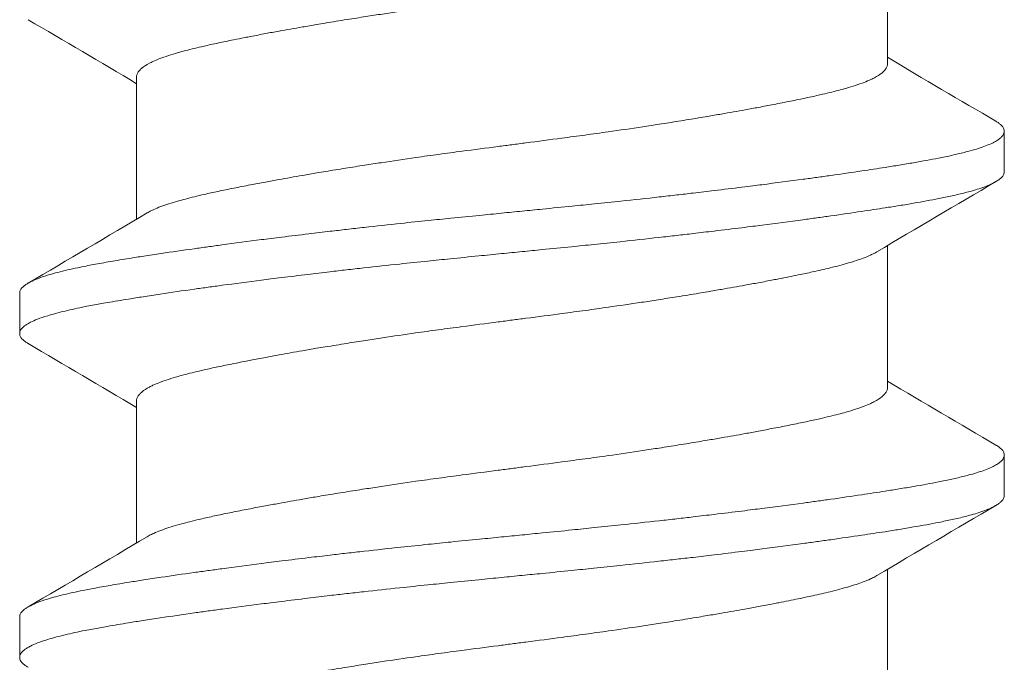
# Model space of a CAD drawing. Units: inches. Extents: x -15.2 to 15.2, y -5.9 to 4.6.
# Drawn here: x -14.2 to -14, y 3.4 to 3.6 of the extents above; entities that cross this region are included whole.
import ezdxf

# ---------------------------------------------------------------- set-up
doc = ezdxf.new("R2010")
doc.units = ezdxf.units.IN
doc.header["$LTSCALE"] = 0.25
doc.header["$MEASUREMENT"] = 0
doc.layers.add('Shade Bracket Screw', color=7, linetype='Continuous', lineweight=5)
doc.layers.add('System', color=7, linetype='Continuous')

# ---------------------------------------------------------------- blocks, each defined once
blk = doc.blocks.new('Screws')
at = {"layer": 'Shade Bracket Screw', "lineweight": 0}
for p, q in [((-14.00255, 3.0317), (-14.00255, 3.0591)), ((-14.14745, 3.00169), (-14.14745, 3.02909)), ((-13.98, 3.01086), (-13.98, 3.01868)), ((-14.00255, 2.9692), (-14.00255, 2.9966)), ((-14.17, 2.98743), (-14.17, 2.97961)), ((-14.14745, 2.93919), (-14.14745, 2.96659)), ((-13.98, 2.94836), (-13.98, 2.95618)), ((-14.00255, 2.9067), (-14.00255, 2.9341)), ((-14.17, 2.92493), (-14.17, 2.91711))]:
    blk.add_line(p, q, dxfattribs=at)
for points, knots in [([(-14.00458, 3.0579), (-14.00471, 3.05782), (-14.00485, 3.05774), (-14.00526, 3.05752), (-14.00554, 3.05738), (-14.00627, 3.05705), (-14.00673, 3.05686), (-14.00806, 3.05636), (-14.009, 3.05605), (-14.01059, 3.05559), (-14.01115, 3.05543), (-14.01234, 3.05511), (-14.01296, 3.05495), (-14.01468, 3.05453), (-14.01581, 3.05427), (-14.01789, 3.05382), (-14.01881, 3.05362), (-14.02096, 3.05317), (-14.02222, 3.05293), (-14.02388, 3.0526), (-14.02423, 3.05254), (-14.02552, 3.05229), (-14.02648, 3.05211), (-14.02831, 3.05177), (-14.02917, 3.05161), (-14.03151, 3.05118), (-14.03301, 3.05092), (-14.03546, 3.05049), (-14.03637, 3.05033), (-14.03786, 3.05008), (-14.03841, 3.04999), (-14.04035, 3.04967), (-14.04175, 3.04944), (-14.04436, 3.04902), (-14.04556, 3.04883), (-14.04785, 3.04848), (-14.04893, 3.04831), (-14.05212, 3.04783), (-14.05424, 3.04752), (-14.05786, 3.047), (-14.05934, 3.04679), (-14.06232, 3.04638), (-14.06383, 3.04618), (-14.06765, 3.04567), (-14.06997, 3.04537), (-14.0732, 3.04495), (-14.0741, 3.04484), (-14.0759, 3.0446), (-14.0768, 3.04448), (-14.08003, 3.04406), (-14.08235, 3.04376), (-14.08617, 3.04325), (-14.08768, 3.04305), (-14.09066, 3.04264), (-14.09214, 3.04244), (-14.09576, 3.04192), (-14.09788, 3.04161), (-14.10107, 3.04113), (-14.10215, 3.04097), (-14.10444, 3.04061), (-14.10564, 3.04042), (-14.10825, 3.04), (-14.10965, 3.03977), (-14.11159, 3.03945), (-14.11214, 3.03936), (-14.11363, 3.03911), (-14.11454, 3.03895), (-14.11699, 3.03853), (-14.11849, 3.03826), (-14.12083, 3.03784), (-14.12169, 3.03768), (-14.12352, 3.03734), (-14.12448, 3.03715), (-14.1258, 3.0369), (-14.12619, 3.03682), (-14.1273, 3.0366), (-14.12802, 3.03646), (-14.12977, 3.03611), (-14.13077, 3.0359), (-14.13267, 3.0355), (-14.13356, 3.0353), (-14.1357, 3.03481), (-14.13688, 3.03453), (-14.13849, 3.03411), (-14.13897, 3.03397), (-14.14076, 3.03346), (-14.14193, 3.03308), (-14.14343, 3.03251), (-14.14387, 3.03232), (-14.14452, 3.03202), (-14.14475, 3.03191), (-14.14553, 3.0315), (-14.14601, 3.03119), (-14.14658, 3.03072), (-14.14675, 3.03055), (-14.14706, 3.0302), (-14.14719, 3.03001), (-14.14736, 3.02965), (-14.14741, 3.02948), (-14.14744, 3.02924), (-14.14745, 3.02916), (-14.14745, 3.02909)], [0.0440738, 0.0440738, 0.0440738, 0.0440738, 0.0484721, 0.0484721, 0.056244, 0.056244, 0.0671047, 0.0671047, 0.0852904, 0.0852904, 0.0945566, 0.0945566, 0.1040277, 0.1040277, 0.1193499, 0.1193499, 0.130711, 0.130711, 0.144988, 0.144988, 0.1488142, 0.1488142, 0.1588259, 0.1588259, 0.1674413, 0.1674413, 0.1817797, 0.1817797, 0.1901588, 0.1901588, 0.1951487, 0.1951487, 0.2073272, 0.2073272, 0.2175213, 0.2175213, 0.2264726, 0.2264726, 0.2436199, 0.2436199, 0.2552959, 0.2552959, 0.2670174, 0.2670174, 0.2849302, 0.2849302, 0.2918494, 0.2918494, 0.2987688, 0.2987688, 0.316683, 0.316683, 0.3284046, 0.3284046, 0.3400794, 0.3400794, 0.357227, 0.357227, 0.3661798, 0.3661798, 0.3763768, 0.3763768, 0.3885585, 0.3885585, 0.3935491, 0.3935491, 0.4019287, 0.4019287, 0.4162692, 0.4162692, 0.4248865, 0.4248865, 0.4349021, 0.4349021, 0.4390559, 0.4390559, 0.4471365, 0.4471365, 0.4590538, 0.4590538, 0.4705978, 0.4705978, 0.4877079, 0.4877079, 0.4955266, 0.4955266, 0.5178592, 0.5178592, 0.5286053, 0.5286053, 0.5348574, 0.5348574, 0.5518249, 0.5518249, 0.5607818, 0.5607818, 0.5709737, 0.5709737, 0.5799924, 0.5799924, 0.5837617, 0.5837617, 0.5837617, 0.5837617]), ([(-14.14542, 3.0029), (-14.14529, 3.00297), (-14.14515, 3.00305), (-14.14474, 3.00327), (-14.14445, 3.00341), (-14.14372, 3.00375), (-14.14326, 3.00394), (-14.1418, 3.00448), (-14.1407, 3.00484), (-14.139, 3.00532), (-14.13851, 3.00545), (-14.13689, 3.00588), (-14.13568, 3.00618), (-14.13353, 3.00667), (-14.13264, 3.00686), (-14.13074, 3.00727), (-14.12974, 3.00747), (-14.12766, 3.00789), (-14.12658, 3.0081), (-14.12453, 3.00849), (-14.12356, 3.00868), (-14.12174, 3.00902), (-14.12088, 3.00917), (-14.11851, 3.0096), (-14.11697, 3.00988), (-14.11449, 3.01031), (-14.11359, 3.01047), (-14.11211, 3.01072), (-14.11154, 3.01081), (-14.10971, 3.01112), (-14.10843, 3.01132), (-14.1059, 3.01173), (-14.10466, 3.01193), (-14.10236, 3.01228), (-14.1013, 3.01244), (-14.09804, 3.01294), (-14.0958, 3.01327), (-14.09208, 3.0138), (-14.09061, 3.01401), (-14.08763, 3.01441), (-14.08613, 3.01462), (-14.08232, 3.01512), (-14.08001, 3.01542), (-14.0768, 3.01584), (-14.0759, 3.01596), (-14.0741, 3.01619), (-14.0732, 3.01631), (-14.06999, 3.01673), (-14.06768, 3.01703), (-14.06387, 3.01754), (-14.06237, 3.01774), (-14.05939, 3.01814), (-14.05792, 3.01835), (-14.0542, 3.01887), (-14.05196, 3.0192), (-14.0487, 3.01969), (-14.04764, 3.01986), (-14.04534, 3.02021), (-14.0441, 3.02041), (-14.04157, 3.02082), (-14.04029, 3.02103), (-14.03846, 3.02133), (-14.03789, 3.02143), (-14.03641, 3.02168), (-14.03551, 3.02183), (-14.03303, 3.02226), (-14.03149, 3.02253), (-14.02912, 3.02296), (-14.02826, 3.02312), (-14.02644, 3.02346), (-14.02547, 3.02365), (-14.02341, 3.02405), (-14.02231, 3.02426), (-14.02022, 3.02469), (-14.01922, 3.02489), (-14.01733, 3.0253), (-14.01643, 3.02549), (-14.0143, 3.02598), (-14.01312, 3.02626), (-14.01152, 3.02668), (-14.01104, 3.02681), (-14.00925, 3.02733), (-14.00808, 3.02771), (-14.00658, 3.02828), (-14.00614, 3.02846), (-14.00549, 3.02876), (-14.00526, 3.02888), (-14.00448, 3.02929), (-14.00401, 3.02959), (-14.00343, 3.03006), (-14.00326, 3.03023), (-14.00295, 3.03058), (-14.00282, 3.03077), (-14.00265, 3.03113), (-14.00259, 3.03131), (-14.00256, 3.03156), (-14.00255, 3.03163), (-14.00255, 3.0317)], [0.0440739, 0.0440739, 0.0440739, 0.0440739, 0.0484314, 0.0484314, 0.0563366, 0.0563366, 0.0671852, 0.0671852, 0.0880454, 0.0880454, 0.0959258, 0.0959258, 0.1133017, 0.1133017, 0.1247838, 0.1247838, 0.1366939, 0.1366939, 0.1486357, 0.1486357, 0.1587096, 0.1587096, 0.1672593, 0.1672593, 0.1819892, 0.1819892, 0.1902398, 0.1902398, 0.1953227, 0.1953227, 0.2064738, 0.2064738, 0.2170196, 0.2170196, 0.2257478, 0.2257478, 0.2438083, 0.2438083, 0.2554121, 0.2554121, 0.2671162, 0.2671162, 0.2849449, 0.2849449, 0.2918484, 0.2918484, 0.2987521, 0.2987521, 0.3165821, 0.3165821, 0.3282864, 0.3282864, 0.339889, 0.339889, 0.3579499, 0.3579499, 0.3666797, 0.3666797, 0.3772284, 0.3772284, 0.3883823, 0.3883823, 0.393466, 0.393466, 0.4017169, 0.4017169, 0.4164491, 0.4164491, 0.4250008, 0.4250008, 0.4350787, 0.4350787, 0.4471939, 0.4471939, 0.4590757, 0.4590757, 0.4706032, 0.4706032, 0.4876726, 0.4876726, 0.4954473, 0.4954473, 0.517778, 0.517778, 0.5285047, 0.5285047, 0.534889, 0.534889, 0.5515841, 0.5515841, 0.5606043, 0.5606043, 0.5706541, 0.5706541, 0.5800052, 0.5800052, 0.5837658, 0.5837658, 0.5837658, 0.5837658]), ([(-13.98162, 3.02059), (-13.98157, 3.02056), (-13.98153, 3.02054), (-13.98128, 3.02039), (-13.9811, 3.02027), (-13.98079, 3.02002), (-13.98065, 3.0199), (-13.98036, 3.0196), (-13.98023, 3.01943), (-13.98008, 3.01913), (-13.98004, 3.019), (-13.98001, 3.01881), (-13.98, 3.01874), (-13.98, 3.01868)], [-0.04483769, -0.04483769, -0.04483769, -0.04483769, -0.04294369, -0.04294369, -0.03426596, -0.03426596, -0.02560481, -0.02560481, -0.01336758, -0.01336758, -0.00455868, -0.00455868, 0, 0, 0, 0]), ([(-13.98, 3.01868), (-13.98, 3.01861), (-13.98001, 3.01855), (-13.98004, 3.01835), (-13.98008, 3.01823), (-13.98023, 3.01792), (-13.98036, 3.01775), (-13.98065, 3.01745), (-13.98079, 3.01732), (-13.9811, 3.01708), (-13.98128, 3.01696), (-13.98204, 3.01649), (-13.98276, 3.01616), (-13.98406, 3.01567), (-13.98452, 3.0155), (-13.9855, 3.01519), (-13.98601, 3.01504), (-13.98729, 3.01469), (-13.98807, 3.01449), (-13.98969, 3.01411), (-13.99051, 3.01392), (-13.99181, 3.01365), (-13.99225, 3.01356), (-13.99418, 3.01318), (-13.99579, 3.01289), (-13.9984, 3.01244), (-13.99932, 3.01229), (-14.00117, 3.01198), (-14.00208, 3.01184), (-14.00446, 3.01146), (-14.00596, 3.01124), (-14.00943, 3.01072), (-14.01143, 3.01042), (-14.01438, 3.01001), (-14.01527, 3.00988), (-14.01705, 3.00964), (-14.01793, 3.00951), (-14.02139, 3.00905), (-14.02403, 3.0087), (-14.02735, 3.00828), (-14.02793, 3.00821), (-14.02922, 3.00804), (-14.02992, 3.00795), (-14.03238, 3.00765), (-14.03416, 3.00743), (-14.03731, 3.00705), (-14.03866, 3.00689), (-14.04107, 3.00661), (-14.04212, 3.00649), (-14.0443, 3.00624), (-14.04544, 3.00611), (-14.04902, 3.00571), (-14.05148, 3.00545), (-14.05567, 3.00501), (-14.05738, 3.00483), (-14.06053, 3.0045), (-14.06196, 3.00436), (-14.0653, 3.00402), (-14.06721, 3.00383), (-14.07043, 3.00351), (-14.07173, 3.00338), (-14.07369, 3.00318), (-14.07434, 3.00312), (-14.075, 3.00305)], [-0.3811547, -0.3811547, -0.3811547, -0.3811547, -0.3765954, -0.3765954, -0.3677849, -0.3677849, -0.3555453, -0.3555453, -0.3468829, -0.3468829, -0.3382046, -0.3382046, -0.313873, -0.313873, -0.3018417, -0.3018417, -0.2904443, -0.2904443, -0.2751789, -0.2751789, -0.2611519, -0.2611519, -0.2542264, -0.2542264, -0.2315041, -0.2315041, -0.2196579, -0.2196579, -0.2086381, -0.2086381, -0.191702, -0.191702, -0.1708706, -0.1708706, -0.1620416, -0.1620416, -0.1535098, -0.1535098, -0.1292339, -0.1292339, -0.1240263, -0.1240263, -0.1179366, -0.1179366, -0.1027137, -0.1027137, -0.0914435, -0.0914435, -0.0828865, -0.0828865, -0.0736626, -0.0736626, -0.0541496, -0.0541496, -0.0407863, -0.0407863, -0.0296817, -0.0296817, -0.0150069, -0.0150069, -0.0050306, -0.0050306, 0, 0, 0, 0]), ([(-14.075, 2.99524), (-14.07435, 2.9953), (-14.07369, 2.99537), (-14.07175, 2.99556), (-14.07046, 2.99569), (-14.06729, 2.996), (-14.0654, 2.99619), (-14.06208, 2.99653), (-14.06064, 2.99667), (-14.05751, 2.99699), (-14.05582, 2.99717), (-14.05161, 2.99762), (-14.04911, 2.99789), (-14.04548, 2.9983), (-14.04433, 2.99843), (-14.04214, 2.99868), (-14.0411, 2.9988), (-14.03869, 2.99908), (-14.03734, 2.99924), (-14.03419, 2.99962), (-14.03239, 2.99984), (-14.02992, 3.00014), (-14.02922, 3.00023), (-14.02793, 3.00039), (-14.02734, 3.00047), (-14.02403, 3.00089), (-14.0214, 3.00124), (-14.01795, 3.00171), (-14.01706, 3.00183), (-14.01528, 3.00208), (-14.01438, 3.0022), (-14.01143, 3.00262), (-14.00943, 3.00291), (-14.00596, 3.00342), (-14.00446, 3.00365), (-14.00208, 3.00402), (-14.00116, 3.00416), (-13.99931, 3.00447), (-13.99839, 3.00462), (-13.99577, 3.00508), (-13.99416, 3.00537), (-13.99222, 3.00576), (-13.99177, 3.00585), (-13.99044, 3.00612), (-13.9896, 3.00631), (-13.98792, 3.00671), (-13.9871, 3.00692), (-13.98582, 3.00728), (-13.98534, 3.00742), (-13.98436, 3.00774), (-13.98388, 3.00791), (-13.98267, 3.00839), (-13.98202, 3.0087), (-13.9813, 3.00914), (-13.98112, 3.00927), (-13.98079, 3.00951), (-13.98066, 3.00964), (-13.98036, 3.00994), (-13.98023, 3.01011), (-13.98008, 3.01041), (-13.98004, 3.01054), (-13.98001, 3.01073), (-13.98, 3.0108), (-13.98, 3.01086)], [-0.3811512, -0.3811512, -0.3811512, -0.3811512, -0.3761335, -0.3761335, -0.3662786, -0.3662786, -0.3517625, -0.3517625, -0.3406599, -0.3406599, -0.3274415, -0.3274415, -0.3076036, -0.3076036, -0.2983322, -0.2983322, -0.2897705, -0.2897705, -0.2785354, -0.2785354, -0.2632304, -0.2632304, -0.2571246, -0.2571246, -0.2518961, -0.2518961, -0.2276854, -0.2276854, -0.2191294, -0.2191294, -0.2102825, -0.2102825, -0.1894409, -0.1894409, -0.1724926, -0.1724926, -0.1614593, -0.1614593, -0.1495766, -0.1495766, -0.1267766, -0.1267766, -0.1197693, -0.1197693, -0.1052747, -0.1052747, -0.0891766, -0.0891766, -0.0781453, -0.0781453, -0.0655434, -0.0655434, -0.0432321, -0.0432321, -0.0344327, -0.0344327, -0.0257856, -0.0257856, -0.0134513, -0.0134513, -0.0045719, -0.0045719, 0, 0, 0, 0]), ([(-14.075, 3.00305), (-14.07567, 3.00299), (-14.07633, 3.00292), (-14.07842, 3.00271), (-14.07984, 3.00257), (-14.08311, 3.00225), (-14.08496, 3.00207), (-14.08825, 3.00173), (-14.08969, 3.00159), (-14.0929, 3.00125), (-14.09467, 3.00107), (-14.09881, 3.00063), (-14.10118, 3.00037), (-14.10465, 2.99998), (-14.10579, 2.99985), (-14.10797, 2.9996), (-14.10902, 2.99948), (-14.11147, 2.99919), (-14.11286, 2.99903), (-14.11599, 2.99865), (-14.11773, 2.99844), (-14.12013, 2.99814), (-14.12082, 2.99806), (-14.12211, 2.99789), (-14.12272, 2.99782), (-14.12596, 2.9974), (-14.12852, 2.99706), (-14.1319, 2.9966), (-14.1328, 2.99648), (-14.13458, 2.99623), (-14.13547, 2.99611), (-14.13855, 2.99568), (-14.14067, 2.99537), (-14.14385, 2.9949), (-14.14497, 2.99473), (-14.14702, 2.99441), (-14.14795, 2.99427), (-14.15011, 2.99392), (-14.15133, 2.99372), (-14.15363, 2.99332), (-14.15472, 2.99312), (-14.15624, 2.99284), (-14.15672, 2.99275), (-14.15866, 2.99236), (-14.16002, 2.99207), (-14.16191, 2.99162), (-14.16253, 2.99147), (-14.16364, 2.99117), (-14.16414, 2.99102), (-14.16534, 2.99066), (-14.16599, 2.99043), (-14.16708, 2.99), (-14.16753, 2.9898), (-14.16816, 2.98947), (-14.16837, 2.98935), (-14.16875, 2.98912), (-14.16891, 2.989), (-14.16947, 2.98857), (-14.16974, 2.98826), (-14.16993, 2.98784), (-14.16996, 2.98773), (-14.16999, 2.98756), (-14.17, 2.98749), (-14.17, 2.98743)], [0.381146, 0.381146, 0.381146, 0.381146, 0.3862491, 0.3862491, 0.3971238, 0.3971238, 0.4113565, 0.4113565, 0.4225297, 0.4225297, 0.4363038, 0.4363038, 0.4551033, 0.4551033, 0.4642492, 0.4642492, 0.4728716, 0.4728716, 0.4844412, 0.4844412, 0.4992402, 0.4992402, 0.5052706, 0.5052706, 0.5106425, 0.5106425, 0.5341213, 0.5341213, 0.5427335, 0.5427335, 0.5515195, 0.5515195, 0.5736325, 0.5736325, 0.5862616, 0.5862616, 0.5972393, 0.5972393, 0.6126636, 0.6126636, 0.6277077, 0.6277077, 0.6347957, 0.6347957, 0.6573612, 0.6573612, 0.6693401, 0.6693401, 0.6801605, 0.6801605, 0.6969158, 0.6969158, 0.7114875, 0.7114875, 0.7201027, 0.7201027, 0.7281756, 0.7281756, 0.7502827, 0.7502827, 0.7576971, 0.7576971, 0.7623181, 0.7623181, 0.7623181, 0.7623181]), ([(-14.16838, 2.9777), (-14.16845, 2.97774), (-14.16851, 2.97777), (-14.16875, 2.97793), (-14.16891, 2.97804), (-14.16947, 2.97847), (-14.16974, 2.97878), (-14.16993, 2.9792), (-14.16996, 2.97931), (-14.16999, 2.97948), (-14.17, 2.97955), (-14.17, 2.97968), (-14.16999, 2.97975), (-14.16996, 2.97992), (-14.16993, 2.98003), (-14.16974, 2.98045), (-14.16947, 2.98077), (-14.16891, 2.9812), (-14.16875, 2.98131), (-14.16837, 2.98155), (-14.16816, 2.98167), (-14.16752, 2.98199), (-14.16707, 2.98219), (-14.16598, 2.98262), (-14.16532, 2.98284), (-14.16413, 2.98321), (-14.16363, 2.98335), (-14.16251, 2.98365), (-14.16189, 2.98381), (-14.16005, 2.98425), (-14.15876, 2.98453), (-14.1569, 2.9849), (-14.15642, 2.98499), (-14.15502, 2.98525), (-14.15406, 2.98543), (-14.15178, 2.98582), (-14.15042, 2.98605), (-14.14808, 2.98643), (-14.14714, 2.98658), (-14.14511, 2.98689), (-14.144, 2.98706), (-14.14077, 2.98755), (-14.13856, 2.98787), (-14.1354, 2.98832), (-14.13451, 2.98844), (-14.13273, 2.98869), (-14.13182, 2.98881), (-14.12847, 2.98926), (-14.12596, 2.98959), (-14.12276, 2.99), (-14.12215, 2.99008), (-14.12086, 2.99024), (-14.12017, 2.99033), (-14.11782, 2.99062), (-14.11614, 2.99083), (-14.11302, 2.9912), (-14.11159, 2.99137), (-14.1091, 2.99167), (-14.10803, 2.99179), (-14.10585, 2.99204), (-14.10472, 2.99216), (-14.1013, 2.99254), (-14.09899, 2.99279), (-14.09486, 2.99323), (-14.09306, 2.99342), (-14.08981, 2.99375), (-14.08836, 2.9939), (-14.08508, 2.99423), (-14.08325, 2.99442), (-14.07995, 2.99475), (-14.07848, 2.99489), (-14.07634, 2.99511), (-14.07567, 2.99517), (-14.075, 2.99524)], [0, 0, 0, 0, 0.0026093, 0.0026093, 0.0106984, 0.0106984, 0.0327553, 0.0327553, 0.0402018, 0.0402018, 0.0448412, 0.0448412, 0.0494808, 0.0494808, 0.0569284, 0.0569284, 0.0789855, 0.0789855, 0.0870743, 0.0870743, 0.0957101, 0.0957101, 0.110354, 0.110354, 0.127078, 0.127078, 0.1378882, 0.1378882, 0.1499228, 0.1499228, 0.171441, 0.171441, 0.178571, 0.178571, 0.1919379, 0.1919379, 0.2093177, 0.2093177, 0.2204449, 0.2204449, 0.2328727, 0.2328727, 0.2558908, 0.2558908, 0.2646251, 0.2646251, 0.2732967, 0.2732967, 0.2963763, 0.2963763, 0.3017711, 0.3017711, 0.3077494, 0.3077494, 0.3221583, 0.3221583, 0.3340396, 0.3340396, 0.3427361, 0.3427361, 0.3518422, 0.3518422, 0.3702173, 0.3702173, 0.3842754, 0.3842754, 0.3955176, 0.3955176, 0.4095758, 0.4095758, 0.4208615, 0.4208615, 0.4259818, 0.4259818, 0.4259818, 0.4259818]), ([(-14.00458, 2.9954), (-14.00471, 2.99532), (-14.00485, 2.99524), (-14.00526, 2.99502), (-14.00554, 2.99488), (-14.00627, 2.99455), (-14.00673, 2.99436), (-14.00806, 2.99386), (-14.009, 2.99355), (-14.01059, 2.99309), (-14.01115, 2.99293), (-14.01234, 2.99261), (-14.01296, 2.99245), (-14.01468, 2.99203), (-14.01581, 2.99177), (-14.01789, 2.99132), (-14.01881, 2.99112), (-14.02096, 2.99067), (-14.02222, 2.99043), (-14.02388, 2.9901), (-14.02423, 2.99004), (-14.02552, 2.98979), (-14.02648, 2.98961), (-14.02831, 2.98927), (-14.02917, 2.98911), (-14.03151, 2.98868), (-14.03301, 2.98842), (-14.03546, 2.98799), (-14.03637, 2.98783), (-14.03786, 2.98758), (-14.03841, 2.98749), (-14.04035, 2.98717), (-14.04175, 2.98694), (-14.04436, 2.98652), (-14.04556, 2.98633), (-14.04785, 2.98598), (-14.04893, 2.98581), (-14.05212, 2.98533), (-14.05424, 2.98502), (-14.05786, 2.9845), (-14.05934, 2.98429), (-14.06232, 2.98388), (-14.06383, 2.98368), (-14.06765, 2.98317), (-14.06997, 2.98287), (-14.0732, 2.98245), (-14.0741, 2.98234), (-14.0759, 2.9821), (-14.0768, 2.98198), (-14.08003, 2.98156), (-14.08235, 2.98126), (-14.08617, 2.98075), (-14.08768, 2.98055), (-14.09066, 2.98014), (-14.09214, 2.97994), (-14.09576, 2.97942), (-14.09788, 2.97911), (-14.10107, 2.97863), (-14.10215, 2.97847), (-14.10444, 2.97811), (-14.10564, 2.97792), (-14.10825, 2.9775), (-14.10965, 2.97727), (-14.11159, 2.97695), (-14.11214, 2.97686), (-14.11363, 2.97661), (-14.11454, 2.97645), (-14.11699, 2.97603), (-14.11849, 2.97576), (-14.12083, 2.97534), (-14.12169, 2.97518), (-14.12352, 2.97484), (-14.12448, 2.97465), (-14.1258, 2.9744), (-14.12619, 2.97432), (-14.1273, 2.9741), (-14.12802, 2.97396), (-14.12977, 2.97361), (-14.13077, 2.9734), (-14.13267, 2.973), (-14.13356, 2.9728), (-14.1357, 2.97231), (-14.13688, 2.97203), (-14.13849, 2.97161), (-14.13897, 2.97147), (-14.14076, 2.97096), (-14.14193, 2.97058), (-14.14343, 2.97001), (-14.14387, 2.96982), (-14.14452, 2.96952), (-14.14475, 2.96941), (-14.14553, 2.969), (-14.14601, 2.96869), (-14.14658, 2.96822), (-14.14675, 2.96805), (-14.14706, 2.9677), (-14.14719, 2.96751), (-14.14736, 2.96715), (-14.14741, 2.96698), (-14.14744, 2.96674), (-14.14745, 2.96666), (-14.14745, 2.96659)], [0.0440738, 0.0440738, 0.0440738, 0.0440738, 0.0484721, 0.0484721, 0.056244, 0.056244, 0.0671047, 0.0671047, 0.0852904, 0.0852904, 0.0945566, 0.0945566, 0.1040277, 0.1040277, 0.1193499, 0.1193499, 0.130711, 0.130711, 0.144988, 0.144988, 0.1488142, 0.1488142, 0.1588259, 0.1588259, 0.1674413, 0.1674413, 0.1817797, 0.1817797, 0.1901588, 0.1901588, 0.1951487, 0.1951487, 0.2073272, 0.2073272, 0.2175213, 0.2175213, 0.2264726, 0.2264726, 0.2436199, 0.2436199, 0.2552959, 0.2552959, 0.2670174, 0.2670174, 0.2849302, 0.2849302, 0.2918494, 0.2918494, 0.2987688, 0.2987688, 0.316683, 0.316683, 0.3284046, 0.3284046, 0.3400794, 0.3400794, 0.357227, 0.357227, 0.3661798, 0.3661798, 0.3763768, 0.3763768, 0.3885585, 0.3885585, 0.3935491, 0.3935491, 0.4019287, 0.4019287, 0.4162692, 0.4162692, 0.4248865, 0.4248865, 0.4349021, 0.4349021, 0.4390559, 0.4390559, 0.4471365, 0.4471365, 0.4590538, 0.4590538, 0.4705978, 0.4705978, 0.4877079, 0.4877079, 0.4955266, 0.4955266, 0.5178592, 0.5178592, 0.5286053, 0.5286053, 0.5348574, 0.5348574, 0.5518249, 0.5518249, 0.5607818, 0.5607818, 0.5709737, 0.5709737, 0.5799924, 0.5799924, 0.5837617, 0.5837617, 0.5837617, 0.5837617]), ([(-14.14542, 2.9404), (-14.14529, 2.94047), (-14.14515, 2.94055), (-14.14474, 2.94077), (-14.14445, 2.94091), (-14.14372, 2.94125), (-14.14326, 2.94144), (-14.1418, 2.94198), (-14.1407, 2.94234), (-14.139, 2.94282), (-14.13851, 2.94295), (-14.13689, 2.94338), (-14.13568, 2.94368), (-14.13353, 2.94417), (-14.13264, 2.94436), (-14.13074, 2.94477), (-14.12974, 2.94497), (-14.12766, 2.94539), (-14.12658, 2.9456), (-14.12453, 2.94599), (-14.12356, 2.94618), (-14.12174, 2.94652), (-14.12088, 2.94667), (-14.11851, 2.9471), (-14.11697, 2.94738), (-14.11449, 2.94781), (-14.11359, 2.94797), (-14.11211, 2.94822), (-14.11154, 2.94831), (-14.10971, 2.94862), (-14.10843, 2.94882), (-14.1059, 2.94923), (-14.10466, 2.94943), (-14.10236, 2.94978), (-14.1013, 2.94994), (-14.09804, 2.95044), (-14.0958, 2.95077), (-14.09208, 2.9513), (-14.09061, 2.95151), (-14.08763, 2.95191), (-14.08613, 2.95212), (-14.08232, 2.95262), (-14.08001, 2.95292), (-14.0768, 2.95334), (-14.0759, 2.95346), (-14.0741, 2.95369), (-14.0732, 2.95381), (-14.06999, 2.95423), (-14.06768, 2.95453), (-14.06387, 2.95504), (-14.06237, 2.95524), (-14.05939, 2.95564), (-14.05792, 2.95585), (-14.0542, 2.95637), (-14.05196, 2.9567), (-14.0487, 2.95719), (-14.04764, 2.95736), (-14.04534, 2.95771), (-14.0441, 2.95791), (-14.04157, 2.95832), (-14.04029, 2.95853), (-14.03846, 2.95883), (-14.03789, 2.95893), (-14.03641, 2.95918), (-14.03551, 2.95933), (-14.03303, 2.95976), (-14.03149, 2.96003), (-14.02912, 2.96046), (-14.02826, 2.96062), (-14.02644, 2.96096), (-14.02547, 2.96115), (-14.02341, 2.96155), (-14.02231, 2.96176), (-14.02022, 2.96219), (-14.01922, 2.96239), (-14.01733, 2.9628), (-14.01643, 2.96299), (-14.0143, 2.96348), (-14.01312, 2.96376), (-14.01152, 2.96418), (-14.01104, 2.96431), (-14.00925, 2.96483), (-14.00808, 2.96521), (-14.00658, 2.96578), (-14.00614, 2.96596), (-14.00549, 2.96626), (-14.00526, 2.96638), (-14.00448, 2.96679), (-14.00401, 2.96709), (-14.00343, 2.96756), (-14.00326, 2.96773), (-14.00295, 2.96808), (-14.00282, 2.96827), (-14.00265, 2.96863), (-14.00259, 2.96881), (-14.00256, 2.96906), (-14.00255, 2.96913), (-14.00255, 2.9692)], [0.0440739, 0.0440739, 0.0440739, 0.0440739, 0.0484314, 0.0484314, 0.0563366, 0.0563366, 0.0671852, 0.0671852, 0.0880454, 0.0880454, 0.0959258, 0.0959258, 0.1133017, 0.1133017, 0.1247838, 0.1247838, 0.1366939, 0.1366939, 0.1486357, 0.1486357, 0.1587096, 0.1587096, 0.1672593, 0.1672593, 0.1819892, 0.1819892, 0.1902398, 0.1902398, 0.1953227, 0.1953227, 0.2064738, 0.2064738, 0.2170196, 0.2170196, 0.2257478, 0.2257478, 0.2438083, 0.2438083, 0.2554121, 0.2554121, 0.2671162, 0.2671162, 0.2849449, 0.2849449, 0.2918484, 0.2918484, 0.2987521, 0.2987521, 0.3165821, 0.3165821, 0.3282864, 0.3282864, 0.339889, 0.339889, 0.3579499, 0.3579499, 0.3666797, 0.3666797, 0.3772284, 0.3772284, 0.3883823, 0.3883823, 0.393466, 0.393466, 0.4017169, 0.4017169, 0.4164491, 0.4164491, 0.4250008, 0.4250008, 0.4350787, 0.4350787, 0.4471939, 0.4471939, 0.4590757, 0.4590757, 0.4706032, 0.4706032, 0.4876726, 0.4876726, 0.4954473, 0.4954473, 0.517778, 0.517778, 0.5285047, 0.5285047, 0.534889, 0.534889, 0.5515841, 0.5515841, 0.5606043, 0.5606043, 0.5706541, 0.5706541, 0.5800052, 0.5800052, 0.5837658, 0.5837658, 0.5837658, 0.5837658]), ([(-13.98162, 2.95809), (-13.98157, 2.95806), (-13.98153, 2.95804), (-13.98128, 2.95789), (-13.9811, 2.95777), (-13.98079, 2.95752), (-13.98065, 2.9574), (-13.98036, 2.9571), (-13.98023, 2.95693), (-13.98008, 2.95663), (-13.98004, 2.9565), (-13.98001, 2.95631), (-13.98, 2.95624), (-13.98, 2.95618)], [-0.04483769, -0.04483769, -0.04483769, -0.04483769, -0.04294369, -0.04294369, -0.03426596, -0.03426596, -0.02560481, -0.02560481, -0.01336758, -0.01336758, -0.00455868, -0.00455868, 0, 0, 0, 0]), ([(-13.98, 2.95618), (-13.98, 2.95611), (-13.98001, 2.95605), (-13.98004, 2.95585), (-13.98008, 2.95573), (-13.98023, 2.95542), (-13.98036, 2.95525), (-13.98065, 2.95495), (-13.98079, 2.95482), (-13.9811, 2.95458), (-13.98128, 2.95446), (-13.98204, 2.95399), (-13.98276, 2.95366), (-13.98406, 2.95317), (-13.98452, 2.953), (-13.9855, 2.95269), (-13.98601, 2.95254), (-13.98729, 2.95219), (-13.98807, 2.95199), (-13.98969, 2.95161), (-13.99051, 2.95142), (-13.99181, 2.95115), (-13.99225, 2.95106), (-13.99418, 2.95068), (-13.99579, 2.95039), (-13.9984, 2.94994), (-13.99932, 2.94979), (-14.00117, 2.94948), (-14.00208, 2.94934), (-14.00446, 2.94896), (-14.00596, 2.94874), (-14.00943, 2.94822), (-14.01143, 2.94792), (-14.01438, 2.94751), (-14.01527, 2.94738), (-14.01705, 2.94714), (-14.01793, 2.94701), (-14.02139, 2.94655), (-14.02403, 2.9462), (-14.02735, 2.94578), (-14.02793, 2.94571), (-14.02922, 2.94554), (-14.02992, 2.94545), (-14.03238, 2.94515), (-14.03416, 2.94493), (-14.03731, 2.94455), (-14.03866, 2.94439), (-14.04107, 2.94411), (-14.04212, 2.94399), (-14.0443, 2.94374), (-14.04544, 2.94361), (-14.04902, 2.94321), (-14.05148, 2.94295), (-14.05567, 2.94251), (-14.05738, 2.94233), (-14.06053, 2.942), (-14.06196, 2.94186), (-14.0653, 2.94152), (-14.06721, 2.94133), (-14.07043, 2.94101), (-14.07173, 2.94088), (-14.07369, 2.94068), (-14.07434, 2.94062), (-14.075, 2.94055)], [-0.3811547, -0.3811547, -0.3811547, -0.3811547, -0.3765954, -0.3765954, -0.3677849, -0.3677849, -0.3555453, -0.3555453, -0.3468829, -0.3468829, -0.3382046, -0.3382046, -0.313873, -0.313873, -0.3018417, -0.3018417, -0.2904443, -0.2904443, -0.2751789, -0.2751789, -0.2611519, -0.2611519, -0.2542264, -0.2542264, -0.2315041, -0.2315041, -0.2196579, -0.2196579, -0.2086381, -0.2086381, -0.191702, -0.191702, -0.1708706, -0.1708706, -0.1620416, -0.1620416, -0.1535098, -0.1535098, -0.1292339, -0.1292339, -0.1240263, -0.1240263, -0.1179366, -0.1179366, -0.1027137, -0.1027137, -0.0914435, -0.0914435, -0.0828865, -0.0828865, -0.0736626, -0.0736626, -0.0541496, -0.0541496, -0.0407863, -0.0407863, -0.0296817, -0.0296817, -0.0150069, -0.0150069, -0.0050306, -0.0050306, 0, 0, 0, 0]), ([(-14.075, 2.93274), (-14.07435, 2.9328), (-14.07369, 2.93287), (-14.07175, 2.93306), (-14.07046, 2.93319), (-14.06729, 2.9335), (-14.0654, 2.93369), (-14.06208, 2.93403), (-14.06064, 2.93417), (-14.05751, 2.93449), (-14.05582, 2.93467), (-14.05161, 2.93512), (-14.04911, 2.93539), (-14.04548, 2.9358), (-14.04433, 2.93593), (-14.04214, 2.93618), (-14.0411, 2.9363), (-14.03869, 2.93658), (-14.03734, 2.93674), (-14.03419, 2.93712), (-14.03239, 2.93734), (-14.02992, 2.93764), (-14.02922, 2.93773), (-14.02793, 2.93789), (-14.02734, 2.93797), (-14.02403, 2.93839), (-14.0214, 2.93874), (-14.01795, 2.93921), (-14.01706, 2.93933), (-14.01528, 2.93958), (-14.01438, 2.9397), (-14.01143, 2.94012), (-14.00943, 2.94041), (-14.00596, 2.94092), (-14.00446, 2.94115), (-14.00208, 2.94152), (-14.00116, 2.94166), (-13.99931, 2.94197), (-13.99839, 2.94212), (-13.99577, 2.94258), (-13.99416, 2.94287), (-13.99222, 2.94326), (-13.99177, 2.94335), (-13.99044, 2.94362), (-13.9896, 2.94381), (-13.98792, 2.94421), (-13.9871, 2.94442), (-13.98582, 2.94478), (-13.98534, 2.94492), (-13.98436, 2.94524), (-13.98388, 2.94541), (-13.98267, 2.94589), (-13.98202, 2.9462), (-13.9813, 2.94664), (-13.98112, 2.94677), (-13.98079, 2.94701), (-13.98066, 2.94714), (-13.98036, 2.94744), (-13.98023, 2.94761), (-13.98008, 2.94791), (-13.98004, 2.94804), (-13.98001, 2.94823), (-13.98, 2.9483), (-13.98, 2.94836)], [-0.3811512, -0.3811512, -0.3811512, -0.3811512, -0.3761335, -0.3761335, -0.3662786, -0.3662786, -0.3517625, -0.3517625, -0.3406599, -0.3406599, -0.3274415, -0.3274415, -0.3076036, -0.3076036, -0.2983322, -0.2983322, -0.2897705, -0.2897705, -0.2785354, -0.2785354, -0.2632304, -0.2632304, -0.2571246, -0.2571246, -0.2518961, -0.2518961, -0.2276854, -0.2276854, -0.2191294, -0.2191294, -0.2102825, -0.2102825, -0.1894409, -0.1894409, -0.1724926, -0.1724926, -0.1614593, -0.1614593, -0.1495766, -0.1495766, -0.1267766, -0.1267766, -0.1197693, -0.1197693, -0.1052747, -0.1052747, -0.0891766, -0.0891766, -0.0781453, -0.0781453, -0.0655434, -0.0655434, -0.0432321, -0.0432321, -0.0344327, -0.0344327, -0.0257856, -0.0257856, -0.0134513, -0.0134513, -0.0045719, -0.0045719, 0, 0, 0, 0]), ([(-14.075, 2.94055), (-14.07567, 2.94049), (-14.07633, 2.94042), (-14.07842, 2.94021), (-14.07984, 2.94007), (-14.08311, 2.93975), (-14.08496, 2.93957), (-14.08825, 2.93923), (-14.08969, 2.93909), (-14.0929, 2.93875), (-14.09467, 2.93857), (-14.09881, 2.93813), (-14.10118, 2.93787), (-14.10465, 2.93748), (-14.10579, 2.93735), (-14.10797, 2.9371), (-14.10902, 2.93698), (-14.11147, 2.93669), (-14.11286, 2.93653), (-14.11599, 2.93615), (-14.11773, 2.93594), (-14.12013, 2.93564), (-14.12082, 2.93556), (-14.12211, 2.93539), (-14.12272, 2.93532), (-14.12596, 2.9349), (-14.12852, 2.93456), (-14.1319, 2.9341), (-14.1328, 2.93398), (-14.13458, 2.93373), (-14.13547, 2.93361), (-14.13855, 2.93318), (-14.14067, 2.93287), (-14.14385, 2.9324), (-14.14497, 2.93223), (-14.14702, 2.93191), (-14.14795, 2.93177), (-14.15011, 2.93142), (-14.15133, 2.93122), (-14.15363, 2.93082), (-14.15472, 2.93062), (-14.15624, 2.93034), (-14.15672, 2.93025), (-14.15866, 2.92986), (-14.16002, 2.92957), (-14.16191, 2.92912), (-14.16253, 2.92897), (-14.16364, 2.92867), (-14.16414, 2.92852), (-14.16534, 2.92816), (-14.16599, 2.92793), (-14.16708, 2.9275), (-14.16753, 2.9273), (-14.16816, 2.92697), (-14.16837, 2.92685), (-14.16875, 2.92662), (-14.16891, 2.9265), (-14.16947, 2.92607), (-14.16974, 2.92576), (-14.16993, 2.92534), (-14.16996, 2.92523), (-14.16999, 2.92506), (-14.17, 2.92499), (-14.17, 2.92493)], [0.381146, 0.381146, 0.381146, 0.381146, 0.3862491, 0.3862491, 0.3971238, 0.3971238, 0.4113565, 0.4113565, 0.4225297, 0.4225297, 0.4363038, 0.4363038, 0.4551033, 0.4551033, 0.4642492, 0.4642492, 0.4728716, 0.4728716, 0.4844412, 0.4844412, 0.4992402, 0.4992402, 0.5052706, 0.5052706, 0.5106425, 0.5106425, 0.5341213, 0.5341213, 0.5427335, 0.5427335, 0.5515195, 0.5515195, 0.5736325, 0.5736325, 0.5862616, 0.5862616, 0.5972393, 0.5972393, 0.6126636, 0.6126636, 0.6277077, 0.6277077, 0.6347957, 0.6347957, 0.6573612, 0.6573612, 0.6693401, 0.6693401, 0.6801605, 0.6801605, 0.6969158, 0.6969158, 0.7114875, 0.7114875, 0.7201027, 0.7201027, 0.7281756, 0.7281756, 0.7502827, 0.7502827, 0.7576971, 0.7576971, 0.7623181, 0.7623181, 0.7623181, 0.7623181]), ([(-14.16838, 2.9152), (-14.16845, 2.91524), (-14.16851, 2.91527), (-14.16875, 2.91543), (-14.16891, 2.91554), (-14.16947, 2.91597), (-14.16974, 2.91628), (-14.16993, 2.9167), (-14.16996, 2.91681), (-14.16999, 2.91698), (-14.17, 2.91705), (-14.17, 2.91718), (-14.16999, 2.91725), (-14.16996, 2.91742), (-14.16993, 2.91753), (-14.16974, 2.91795), (-14.16947, 2.91827), (-14.16891, 2.9187), (-14.16875, 2.91881), (-14.16837, 2.91905), (-14.16816, 2.91917), (-14.16752, 2.91949), (-14.16707, 2.91969), (-14.16598, 2.92012), (-14.16532, 2.92034), (-14.16413, 2.92071), (-14.16363, 2.92085), (-14.16251, 2.92115), (-14.16189, 2.92131), (-14.16005, 2.92175), (-14.15876, 2.92203), (-14.1569, 2.9224), (-14.15642, 2.92249), (-14.15502, 2.92275), (-14.15406, 2.92293), (-14.15178, 2.92332), (-14.15042, 2.92355), (-14.14808, 2.92393), (-14.14714, 2.92408), (-14.14511, 2.92439), (-14.144, 2.92456), (-14.14077, 2.92505), (-14.13856, 2.92537), (-14.1354, 2.92582), (-14.13451, 2.92594), (-14.13273, 2.92619), (-14.13182, 2.92631), (-14.12847, 2.92676), (-14.12596, 2.92709), (-14.12276, 2.9275), (-14.12215, 2.92758), (-14.12086, 2.92774), (-14.12017, 2.92783), (-14.11782, 2.92812), (-14.11614, 2.92833), (-14.11302, 2.9287), (-14.11159, 2.92887), (-14.1091, 2.92917), (-14.10803, 2.92929), (-14.10585, 2.92954), (-14.10472, 2.92966), (-14.1013, 2.93004), (-14.09899, 2.93029), (-14.09486, 2.93073), (-14.09306, 2.93092), (-14.08981, 2.93125), (-14.08836, 2.9314), (-14.08508, 2.93173), (-14.08325, 2.93192), (-14.07995, 2.93225), (-14.07848, 2.93239), (-14.07634, 2.93261), (-14.07567, 2.93267), (-14.075, 2.93274)], [0, 0, 0, 0, 0.0026093, 0.0026093, 0.0106984, 0.0106984, 0.0327553, 0.0327553, 0.0402018, 0.0402018, 0.0448412, 0.0448412, 0.0494808, 0.0494808, 0.0569284, 0.0569284, 0.0789855, 0.0789855, 0.0870743, 0.0870743, 0.0957101, 0.0957101, 0.110354, 0.110354, 0.127078, 0.127078, 0.1378882, 0.1378882, 0.1499228, 0.1499228, 0.171441, 0.171441, 0.178571, 0.178571, 0.1919379, 0.1919379, 0.2093177, 0.2093177, 0.2204449, 0.2204449, 0.2328727, 0.2328727, 0.2558908, 0.2558908, 0.2646251, 0.2646251, 0.2732967, 0.2732967, 0.2963763, 0.2963763, 0.3017711, 0.3017711, 0.3077494, 0.3077494, 0.3221583, 0.3221583, 0.3340396, 0.3340396, 0.3427361, 0.3427361, 0.3518422, 0.3518422, 0.3702173, 0.3702173, 0.3842754, 0.3842754, 0.3955176, 0.3955176, 0.4095758, 0.4095758, 0.4208615, 0.4208615, 0.4259818, 0.4259818, 0.4259818, 0.4259818]), ([(-14.00458, 2.9329), (-14.00471, 2.93282), (-14.00485, 2.93274), (-14.00526, 2.93252), (-14.00554, 2.93238), (-14.00627, 2.93205), (-14.00673, 2.93186), (-14.00806, 2.93136), (-14.009, 2.93105), (-14.01059, 2.93059), (-14.01115, 2.93043), (-14.01234, 2.93011), (-14.01296, 2.92995), (-14.01468, 2.92953), (-14.01581, 2.92927), (-14.01789, 2.92882), (-14.01881, 2.92862), (-14.02096, 2.92817), (-14.02222, 2.92793), (-14.02388, 2.9276), (-14.02423, 2.92754), (-14.02552, 2.92729), (-14.02648, 2.92711), (-14.02831, 2.92677), (-14.02917, 2.92661), (-14.03151, 2.92618), (-14.03301, 2.92592), (-14.03546, 2.92549), (-14.03637, 2.92533), (-14.03786, 2.92508), (-14.03841, 2.92499), (-14.04035, 2.92467), (-14.04175, 2.92444), (-14.04436, 2.92402), (-14.04556, 2.92383), (-14.04785, 2.92348), (-14.04893, 2.92331), (-14.05212, 2.92283), (-14.05424, 2.92252), (-14.05786, 2.922), (-14.05934, 2.92179), (-14.06232, 2.92138), (-14.06383, 2.92118), (-14.06765, 2.92067), (-14.06997, 2.92037), (-14.0732, 2.91995), (-14.0741, 2.91984), (-14.0759, 2.9196), (-14.0768, 2.91948), (-14.08003, 2.91906), (-14.08235, 2.91876), (-14.08617, 2.91825), (-14.08768, 2.91805), (-14.09066, 2.91764), (-14.09214, 2.91744), (-14.09576, 2.91692), (-14.09788, 2.91661), (-14.10107, 2.91613), (-14.10215, 2.91597), (-14.10444, 2.91561), (-14.10564, 2.91542), (-14.10825, 2.915), (-14.10965, 2.91477), (-14.11159, 2.91445), (-14.11214, 2.91436), (-14.11363, 2.91411), (-14.11454, 2.91395), (-14.11699, 2.91353), (-14.11849, 2.91326), (-14.12083, 2.91284), (-14.12169, 2.91268), (-14.12352, 2.91234), (-14.12448, 2.91215), (-14.1258, 2.9119), (-14.12619, 2.91182), (-14.1273, 2.9116), (-14.12802, 2.91146), (-14.12977, 2.91111), (-14.13077, 2.9109), (-14.13267, 2.9105), (-14.13356, 2.9103), (-14.1357, 2.90981), (-14.13688, 2.90953), (-14.13849, 2.90911), (-14.13897, 2.90897), (-14.14076, 2.90846), (-14.14193, 2.90808), (-14.14343, 2.90751), (-14.14387, 2.90732), (-14.14452, 2.90702), (-14.14475, 2.90691), (-14.14553, 2.9065), (-14.14601, 2.90619), (-14.14658, 2.90572), (-14.14675, 2.90555), (-14.14706, 2.9052), (-14.14719, 2.90501), (-14.14736, 2.90465), (-14.14741, 2.90448), (-14.14744, 2.90424), (-14.14745, 2.90416), (-14.14745, 2.90409)], [0.0440738, 0.0440738, 0.0440738, 0.0440738, 0.0484721, 0.0484721, 0.056244, 0.056244, 0.0671047, 0.0671047, 0.0852904, 0.0852904, 0.0945566, 0.0945566, 0.1040277, 0.1040277, 0.1193499, 0.1193499, 0.130711, 0.130711, 0.144988, 0.144988, 0.1488142, 0.1488142, 0.1588259, 0.1588259, 0.1674413, 0.1674413, 0.1817797, 0.1817797, 0.1901588, 0.1901588, 0.1951487, 0.1951487, 0.2073272, 0.2073272, 0.2175213, 0.2175213, 0.2264726, 0.2264726, 0.2436199, 0.2436199, 0.2552959, 0.2552959, 0.2670174, 0.2670174, 0.2849302, 0.2849302, 0.2918494, 0.2918494, 0.2987688, 0.2987688, 0.316683, 0.316683, 0.3284046, 0.3284046, 0.3400794, 0.3400794, 0.357227, 0.357227, 0.3661798, 0.3661798, 0.3763768, 0.3763768, 0.3885585, 0.3885585, 0.3935491, 0.3935491, 0.4019287, 0.4019287, 0.4162692, 0.4162692, 0.4248865, 0.4248865, 0.4349021, 0.4349021, 0.4390559, 0.4390559, 0.4471365, 0.4471365, 0.4590538, 0.4590538, 0.4705978, 0.4705978, 0.487708, 0.487708, 0.4955266, 0.4955266, 0.5178592, 0.5178592, 0.5286053, 0.5286053, 0.5348574, 0.5348574, 0.5518249, 0.5518249, 0.5607818, 0.5607818, 0.5709737, 0.5709737, 0.5799924, 0.5799924, 0.5837617, 0.5837617, 0.5837617, 0.5837617])]:
    blk.add_open_spline(points, degree=3, knots=knots, dxfattribs=at)
for points in [[(-14.14745, 3.02785), (-14.15442, 3.03198), (-14.1614, 3.0361), (-14.16838, 3.0402)], [(-14.00255, 3.03294), (-13.99558, 3.02881), (-13.9886, 3.02469), (-13.98162, 3.02059)], [(-13.98162, 3.00895), (-13.98928, 3.00445), (-13.99694, 2.99993), (-14.00458, 2.9954)], [(-14.16838, 2.98934), (-14.16072, 2.99384), (-14.15306, 2.99836), (-14.14542, 3.0029)], [(-14.14745, 2.96535), (-14.15442, 2.96948), (-14.1614, 2.9736), (-14.16838, 2.9777)], [(-14.00255, 2.97044), (-13.99558, 2.96631), (-13.9886, 2.96219), (-13.98162, 2.95809)], [(-13.98162, 2.94645), (-13.98928, 2.94195), (-13.99694, 2.93743), (-14.00458, 2.9329)], [(-14.16838, 2.92684), (-14.16072, 2.93134), (-14.15306, 2.93586), (-14.14542, 2.9404)]]:
    blk.add_open_spline(points, degree=3, dxfattribs=at)
blk = doc.blocks.new('System 085712')
at = {"layer": 'System'}
blk.add_blockref('Screws', (0, 0), dxfattribs=at)

msp = doc.modelspace()

# ---------------------------------------------------------------- block references
at = {"layer": 'System'}
msp.add_blockref('System 085712', (0, 0.51402), dxfattribs=at)

doc.saveas('drawing.dxf')
